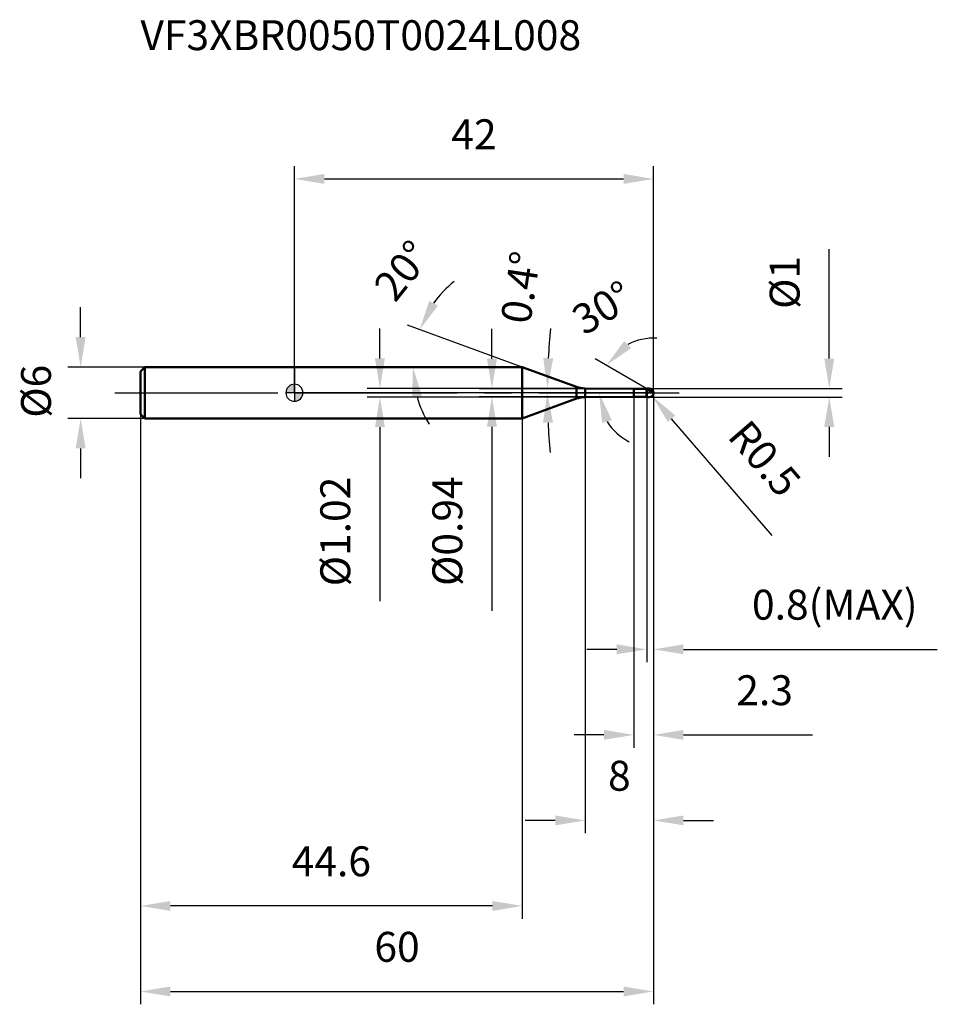
# Model space of a CAD drawing. Units: millimetres. Extents: x -32 to 75, y -72 to 44.
import ezdxf

# ---------------------------------------------------------------- set-up
doc = ezdxf.new("R2010")
doc.units = ezdxf.units.MM
doc.linetypes.add('CENTER2', pattern=[28.575, 19.05, -3.175, 3.175, -3.175])
for name, color, linetype, lineweight in [('1', 4, 'Continuous', 50), ('2', 7, 'Continuous', 25), ('4', 2, 'CENTER2', 25), ('cut', 1, 'Continuous', 25), ('nocut', 7, 'Continuous', 25), ('sk1', 4, 'Continuous', 50), ('sk2', 7, 'Continuous', 25), ('sk4', 2, 'CENTER2', 25), ('sk6', 5, 'Continuous', 35)]:
    doc.layers.add(name, color=color, linetype=linetype, lineweight=lineweight)
doc.layers.add('7', color=5, linetype='Continuous')
doc.styles.add('simplex', font='txt.shx', dxfattribs={"height": 3.5})
doc.styles.get("Standard").update_dxf_attribs({"font": 'txt.shx', "bigfont": '@extfont2.shx'})
doc.dimstyles.new('コピー - ISO-25', dxfattribs={"dimscale": 0, "dimtxt": 3.5, "dimasz": 3.5, "dimexe": 1.5, "dimexo": 0, "dimgap": 2.3, "dimtad": 1, "dimdsep": 46, "dimtxsty": 'simplex', "dimcen": 0.09, "dimclrd": 256, "dimclre": 256, "dimclrt": 256, "dimadec": 0, "dimazin": 0, "dimtfac": 1, "dimtofl": 0, "dimtmove": 0, "dimatfit": 3, "dimfxl": 1, "dimtolj": 1, "dimlwd": -1, "dimlwe": -1, "dimarcsym": 0})

# ---------------------------------------------------------------- blocks, each defined once
blk = doc.blocks.new('zero block')
h = blk.add_hatch(color=7)
h.paths.add_polyline_path([(0, 1, 0.414214), (-1, 0), (0, 0)])
h.paths.add_polyline_path([(1, 0), (0, 0), (0, -1, 0.414214)])
at = {"color": 7, "ltscale": 0.2}
for p, q in [((-1, 0), (1, 0)), ((0, -1), (0, 1))]:
    blk.add_line(p, q, dxfattribs=at)
for start, end in [(90, 180), (180, 270), (0, 90), (270, 0)]:
    blk.add_arc((0, 0), 1, start, end, dxfattribs=at)
blk = doc.blocks.new('*D3')
at = {"layer": '2'}
for p, q in [((23.1, 3.97), (23.1, 7.47)), ((39.7, 0.47), (21.6, 0.47)), ((39.7, -0.47), (21.6, -0.47)), ((23.1, -3.97), (23.1, -25.49))]:
    blk.add_line(p, q, dxfattribs=at)
for points in [[(22.51, 3.97), (23.68, 3.97), (23.1, 0.47)], [(23.68, -3.97), (22.51, -3.97), (23.1, -0.47)]]:
    blk.add_solid(points, dxfattribs=at)
at = {"layer": 'Defpoints', "color": 0}
for p in [(39.7, 0.47), (23.1, -0.47), (39.7, -0.47)]:
    blk.add_point(p, dxfattribs=at)
at = {"layer": '2', "insert": (16.13, -9.77), "char_height": 3.5, "attachment_point": 3, "rotation": 90, "line_spacing_factor": 0.9, "style": 'simplex'}
blk.add_mtext('\\A1;%%c0.94', dxfattribs=at)
blk = doc.blocks.new('*D15')
at = {"layer": '2'}
for p, q in [((62.55, 4), (62.55, 16.77)), ((41.5, 0.5), (64.05, 0.5)), ((41.5, -0.5), (64.05, -0.5)), ((62.55, -4), (62.55, -7.5))]:
    blk.add_line(p, q, dxfattribs=at)
for points in [[(61.96, 4), (63.13, 4), (62.55, 0.5)], [(63.13, -4), (61.96, -4), (62.55, -0.5)]]:
    blk.add_solid(points, dxfattribs=at)
at = {"layer": 'Defpoints', "color": 0}
for p in [(41.5, 0.5), (62.55, 0.5), (41.5, -0.5)]:
    blk.add_point(p, dxfattribs=at)
at = {"layer": '2', "insert": (55.58, 9.8), "char_height": 3.5, "attachment_point": 1, "rotation": 90, "line_spacing_factor": 0.9, "style": 'simplex'}
blk.add_mtext('\\A1;%%c1', dxfattribs=at)
blk = doc.blocks.new('*D4')
at = {"layer": '2'}
for p, q in [((41.41, 0), (41.59, 0)), ((41.5, -0.09), (41.5, 0.09)), ((55.87, -16.68), (44.11, -3.03))]:
    blk.add_line(p, q, dxfattribs=at)
blk.add_solid([(44.55, -2.65), (43.67, -3.41), (41.83, -0.38)], dxfattribs=at)
at = {"layer": 'Defpoints', "color": 0}
for p in [(41.5, 0), (41.83, -0.38)]:
    blk.add_point(p, dxfattribs=at)
at = {"layer": '2', "insert": (53.17, -2.88), "char_height": 3.5, "attachment_point": 1, "rotation": 310.7323, "line_spacing_factor": 0.9, "style": 'simplex'}
blk.add_mtext('\\A1;R0.5', dxfattribs=at)
blk = doc.blocks.new('*D5')
at = {"layer": '2'}
for p, q in [((26.65, 3), (13.23, 7.89)), ((13.51, 3), (15.36, 3))]:
    blk.add_line(p, q, dxfattribs=at)
for start, end in [(128.5315, 144.2658), (195.7342, 211.4685)]:
    blk.add_arc((26.65, 3), 12.79, start, end, dxfattribs=at)
for points in [[(16.79, 10.19), (15.76, 10.74), (14.64, 7.37)], [(13.77, -0.55), (14.92, -0.39), (13.86, 3)]]:
    blk.add_solid(points, dxfattribs=at)
at = {"layer": 'Defpoints', "color": 0}
for p in [(13.95, 4.48), (13.37, 3), (13.51, 3), (26.65, 3), (26.78, 2.95)]:
    blk.add_point(p, dxfattribs=at)
at = {"layer": '2', "insert": (11.26, 15.38), "char_height": 3.5, "attachment_point": 2, "rotation": 51.175, "line_spacing_factor": 0.9, "style": 'simplex'}
blk.add_mtext('\\A1;20°', dxfattribs=at)
blk = doc.blocks.new('*D6')
at = {"layer": '2'}
for p, q in [((41.2, 0.46), (35.16, 3.95)), ((42, 0), (34.11, 0))]:
    blk.add_line(p, q, dxfattribs=at)
for start, end in [(86.4507, 118.2254), (211.7746, 243.5493)]:
    blk.add_arc((42, 0), 6.39, start, end, dxfattribs=at)
for points in [[(39.38, 5.21), (38.57, 6.05), (36.46, 3.2)], [(36, -3.53), (37.13, -3.21), (35.61, 0)]]:
    blk.add_solid(points, dxfattribs=at)
at = {"layer": 'Defpoints', "color": 0}
for p in [(35.7, 1.11), (41.2, 0.46), (41.26, 0.43), (42, 0), (42.15, 0)]:
    blk.add_point(p, dxfattribs=at)
at = {"layer": '2', "insert": (35.12, 11.45), "char_height": 3.5, "attachment_point": 2, "rotation": 31.0195, "line_spacing_factor": 0.9, "style": 'simplex'}
blk.add_mtext('\\A1;30°', dxfattribs=at)
blk = doc.blocks.new('*D7')
at = {"layer": '2'}
for p, q in [((42, 0), (42, -51.5)), ((34, -0.51), (34, -51.5)), ((30.5, -50), (27, -50)), ((45.5, -50), (49, -50))]:
    blk.add_line(p, q, dxfattribs=at)
for points in [[(30.5, -50.58), (30.5, -49.42), (34, -50)], [(45.5, -49.42), (45.5, -50.58), (42, -50)]]:
    blk.add_solid(points, dxfattribs=at)
at = {"layer": 'Defpoints', "color": 0}
for p in [(42, 0), (34, -0.51), (42, -50)]:
    blk.add_point(p, dxfattribs=at)
at = {"layer": '2', "insert": (38, -43.03), "char_height": 3.5, "attachment_point": 2, "line_spacing_factor": 0.9, "style": 'simplex'}
blk.add_mtext('\\A1;8', dxfattribs=at)
blk = doc.blocks.new('*D8')
at = {"layer": '2'}
for p, q in [((42, 0), (42, -31.5)), ((41.2, -0.5), (41.2, -31.5)), ((37.7, -30), (34.2, -30)), ((45.5, -30), (75.18, -30))]:
    blk.add_line(p, q, dxfattribs=at)
for points in [[(37.7, -30.58), (37.7, -29.42), (41.2, -30)], [(45.5, -29.42), (45.5, -30.58), (42, -30)]]:
    blk.add_solid(points, dxfattribs=at)
at = {"layer": 'Defpoints', "color": 0}
for p in [(42, 0), (41.2, -0.5), (42, -30)]:
    blk.add_point(p, dxfattribs=at)
at = {"layer": '2', "insert": (72.88, -23.03), "char_height": 3.5, "attachment_point": 3, "line_spacing_factor": 0.9, "style": 'simplex'}
blk.add_mtext('\\A1;0.8(MAX)', dxfattribs=at)
blk = doc.blocks.new('*D9')
at = {"layer": 'Defpoints', "color": 0}
for p in [(-25, 3), (-17.5, 3), (-17.5, -3)]:
    blk.add_point(p, dxfattribs=at)
at = {"layer": 'sk2'}
for p, q in [((-25, 6.5), (-25, 10)), ((-17.5, 3), (-26.5, 3)), ((-17.5, -3), (-26.5, -3)), ((-25, -6.5), (-25, -10))]:
    blk.add_line(p, q, dxfattribs=at)
for points in [[(-25.58, 6.5), (-24.42, 6.5), (-25, 3)], [(-24.42, -6.5), (-25.58, -6.5), (-25, -3)]]:
    blk.add_solid(points, dxfattribs=at)
at = {"layer": 'sk2', "insert": (-31.97, -2.92), "char_height": 3.5, "attachment_point": 1, "rotation": 90, "line_spacing_factor": 0.9, "style": 'simplex'}
blk.add_mtext('\\A1;%%c6', dxfattribs=at)
blk = doc.blocks.new('*D10')
at = {"layer": 'Defpoints', "color": 0}
for p in [(42, 0), (-18, -2.5), (42, -70)]:
    blk.add_point(p, dxfattribs=at)
at = {"layer": 'sk2'}
for p, q in [((42, 0), (42, -71.5)), ((-18, -2.5), (-18, -71.5)), ((-14.5, -70), (38.5, -70))]:
    blk.add_line(p, q, dxfattribs=at)
for points in [[(-14.5, -69.42), (-14.5, -70.58), (-18, -70)], [(38.5, -70.58), (38.5, -69.42), (42, -70)]]:
    blk.add_solid(points, dxfattribs=at)
at = {"layer": 'sk2', "insert": (12, -63.03), "char_height": 3.5, "attachment_point": 2, "line_spacing_factor": 0.9, "style": 'simplex'}
blk.add_mtext('\\A1;60', dxfattribs=at)
blk = doc.blocks.new('*D11')
at = {"layer": 'Defpoints', "color": 0}
for p in [(-18, -2.5), (26.65, -3), (-18, -60)]:
    blk.add_point(p, dxfattribs=at)
at = {"layer": 'sk2'}
for p, q in [((-18, -2.5), (-18, -61.5)), ((26.65, -3), (26.65, -61.5)), ((23.15, -60), (-14.5, -60))]:
    blk.add_line(p, q, dxfattribs=at)
for points in [[(-14.5, -59.42), (-14.5, -60.58), (-18, -60)], [(23.15, -60.58), (23.15, -59.42), (26.65, -60)]]:
    blk.add_solid(points, dxfattribs=at)
at = {"layer": 'sk2', "insert": (4.32, -53.03), "char_height": 3.5, "attachment_point": 2, "line_spacing_factor": 0.9, "style": 'simplex'}
blk.add_mtext('\\A1;44.6', dxfattribs=at)
blk = doc.blocks.new('*D12')
at = {"layer": '2'}
for p, q in [((0, 0), (0, 26.5)), ((42, 0), (42, 26.5)), ((3.5, 25), (38.5, 25))]:
    blk.add_line(p, q, dxfattribs=at)
for points in [[(3.5, 25.58), (3.5, 24.42), (0, 25)], [(38.5, 24.42), (38.5, 25.58), (42, 25)]]:
    blk.add_solid(points, dxfattribs=at)
at = {"layer": 'Defpoints', "color": 0}
for p in [(42, 25), (0, 0), (42, 0)]:
    blk.add_point(p, dxfattribs=at)
at = {"layer": '2', "insert": (21, 31.97), "char_height": 3.5, "attachment_point": 2, "line_spacing_factor": 0.9, "style": 'simplex'}
blk.add_mtext('\\A1;42', dxfattribs=at)
blk = doc.blocks.new('*D13')
at = {"layer": '2'}
for p, q in [((10, 4.01), (10, 7.51)), ((34, 0.51), (8.5, 0.51)), ((34, -0.51), (8.5, -0.51)), ((10, -4.01), (10, -24.36))]:
    blk.add_line(p, q, dxfattribs=at)
for points in [[(9.42, 4.01), (10.58, 4.01), (10, 0.51)], [(10.58, -4.01), (9.42, -4.01), (10, -0.51)]]:
    blk.add_solid(points, dxfattribs=at)
at = {"layer": 'Defpoints', "color": 0}
for p in [(34, 0.51), (10, -0.51), (34, -0.51)]:
    blk.add_point(p, dxfattribs=at)
at = {"layer": '2', "insert": (3.03, -9.81), "char_height": 3.5, "attachment_point": 3, "rotation": 90, "line_spacing_factor": 0.9, "style": 'simplex'}
blk.add_mtext('\\A1;%%c1.02', dxfattribs=at)
blk = doc.blocks.new('*D14')
at = {"layer": '2'}
for p, q in [((42, 0), (42, -41.5)), ((39.7, -0.47), (39.7, -41.5)), ((36.2, -40), (32.7, -40)), ((45.5, -40), (60.6, -40))]:
    blk.add_line(p, q, dxfattribs=at)
for points in [[(36.2, -40.58), (36.2, -39.42), (39.7, -40)], [(45.5, -39.42), (45.5, -40.58), (42, -40)]]:
    blk.add_solid(points, dxfattribs=at)
at = {"layer": 'Defpoints', "color": 0}
for p in [(42, 0), (39.7, -0.47), (42, -40)]:
    blk.add_point(p, dxfattribs=at)
at = {"layer": '2', "insert": (58.3, -33.03), "char_height": 3.5, "attachment_point": 3, "line_spacing_factor": 0.9, "style": 'simplex'}
blk.add_mtext('\\A1;2.3', dxfattribs=at)
blk = doc.blocks.new('*D16')
at = {"layer": '2'}
blk.add_line((34, 0.51), (28.08, 0.55), dxfattribs=at)
for start, end in [(174.4207, 177.0104), (182.5896, 185.1793)]:
    blk.add_arc((107.02, 0), 77.44, start, end, dxfattribs=at)
for points in [[(30.27, 4.02), (29.1, 4.06), (29.58, 0.54)], [(29.07, -3.51), (30.24, -3.49), (29.58, 0)]]:
    blk.add_solid(points, dxfattribs=at)
at = {"layer": 'Defpoints', "color": 0}
for p in [(0, 0), (29.58, 0.18), (34, 0.51), (39.7, 0.47), (45, 0)]:
    blk.add_point(p, dxfattribs=at)
at = {"layer": '2', "insert": (26.46, 12.32), "char_height": 3.5, "attachment_point": 5, "rotation": 81.3051, "style": 'simplex'}
blk.add_mtext('\\A1;0.4°', dxfattribs=at)

msp = doc.modelspace()

# ---------------------------------------------------------------- linework, layer by layer
at = {"layer": '1'}
for p, q in [((26.65, 3), (0, 3)), ((32.995, 0.691), (26.65, 3)), ((26.65, 3), (26.65, -3)), ((32.995, 0.691), (32.995, -0.691)), ((34, 0.51), (39.7, 0.47)), ((34, 0.51), (34, -0.51)), ((39.7, 0.47), (41.17, 0.47)), ((39.7, 0.47), (39.7, -0.47)), ((41.2, 0.5), (41.17, 0.47)), ((41.17, 0.47), (41.17, -0.47)), ((41.2, 0.5), (41.5, 0.5)), ((41.2, 0.5), (41.2, -0.5)), ((42, 0), (41.2, 0.462)), ((26.65, -3), (32.995, -0.691)), ((39.7, -0.47), (34, -0.51)), ((41.17, -0.47), (39.7, -0.47)), ((41.17, -0.47), (41.2, -0.5)), ((41.5, -0.5), (41.2, -0.5)), ((0, -3), (26.65, -3))]:
    msp.add_line(p, q, dxfattribs=at)
for centre, radius, start, end in [((34.021, 3.51), 3, 250, 269.6), ((41.5, 0), 0.5, 270, 90), ((34.021, -3.51), 3, 90.4, 110)]:
    msp.add_arc(centre, radius, start, end, dxfattribs=at)
at = {"layer": '4'}
msp.add_line((0, 0), (45, 0), dxfattribs=at)
at = {"layer": '7'}
for p, q in [((41.2, 0.5), (41.5, 0.5)), ((41.2, 0.5), (41.2, -0.5)), ((41.5, -0.5), (41.2, -0.5))]:
    msp.add_line(p, q, dxfattribs=at)
msp.add_arc((41.5, 0), 0.5, 270, 90, dxfattribs=at)
at = {"layer": 'cut'}
for p, q in [((41.5, 0.5), (41.2, 0.5)), ((41.2, 0.5), (41.2, 0)), ((41.2, 0), (42, 0))]:
    msp.add_line(p, q, dxfattribs=at)
msp.add_arc((41.5, 0), 0.5, 0, 90, dxfattribs=at)
at = {"layer": 'nocut'}
for p, q in [((0, 3), (0, 0)), ((26.65, 3), (0, 3)), ((32.995, 0.691), (26.65, 3)), ((41.2, 0), (0, 0)), ((34, 0.51), (39.7, 0.47)), ((39.7, 0.47), (41.17, 0.47)), ((41.2, 0.5), (41.17, 0.47)), ((41.2, 0.5), (41.2, 0))]:
    msp.add_line(p, q, dxfattribs=at)
msp.add_arc((34.021, 3.51), 3, 250, 269.6, dxfattribs=at)
at = {"layer": 'sk1'}
for p, q in [((-18, 2.5), (-17.5, 3)), ((-18, 2.5), (-18, -2.5)), ((-17.5, 3), (-17.5, -3)), ((0, 3), (-17.5, 3)), ((-18, -2.5), (-17.5, -3)), ((-17.5, -3), (0, -3))]:
    msp.add_line(p, q, dxfattribs=at)
at = {"layer": 'sk4'}
msp.add_line((-21, 0), (0, 0), dxfattribs=at)

# ---------------------------------------------------------------- block references
at = {"rotation": 180}
msp.add_blockref('zero block', (0, 0), dxfattribs=at)

# ---------------------------------------------------------------- texts
at = {"layer": 'sk6', "insert": (-18.008, 43.554), "char_height": 3.5, "width": 56.525, "attachment_point": 1, "line_spacing_factor": 0.9}
msp.add_mtext('VF3XBR0050T0024L008', dxfattribs=at)

# ---------------------------------------------------------------- dimensions: what is measured, and where the dimension line sits
at = {"layer": '2'}
for base, p1, picture, middle in [((42, 25), (0, 0), '*D12', (21, 25)), ((42, -50), (34, -0.51), '*D7', (38, -50)), ((42, -40), (39.7, -0.47), '*D14', (54.8, -40))]:
    dim = msp.add_linear_dim(base=base, p1=p1, p2=(42, 0), dimstyle='コピー - ISO-25', override={"dimscale": 1, "dimpost": '<>'}, dxfattribs=at)
    dim.commit()
    dim.dimension.update_dxf_attribs({"geometry": picture, "text_midpoint": middle, "dimtype": 160})
for base, line1, line2, override, picture, middle in [((13.951, 4.484), ((26.784, 2.951), (26.65, 3)), ((13.513, 3), (13.371, 3)), {"dimscale": 1, "dimpost": '<>'}, '*D5', (16.689, 11.016)), ((29.577, 0.18), ((34, 0.51), (39.7, 0.47)), ((0, 0), (45, 0)), {"dimscale": 1, "dimpost": '<>', "dimadec": 1}, '*D16', (30.467, 11.707)), ((35.704, 1.11), ((41.262, 0.426), (41.2, 0.462)), ((42.148, 0), (42, 0)), {"dimscale": 1, "dimpost": '<>'}, '*D6', (38.706, 5.479))]:
    dim = msp.add_angular_dim_2l(base=base, line1=line1, line2=line2, dimstyle='コピー - ISO-25', override=override, dxfattribs=at)
    dim.commit()
    dim.dimension.update_dxf_attribs({"geometry": picture, "text_midpoint": middle, "dimtype": 162})
for base, p1, p2, angle, override, picture, middle in [((62.547, 0.5), (41.5, -0.5), (41.5, 0.5), 90, {"dimscale": 1, "dimpost": '<>'}, '*D15', (62.547, 12.133)), ((10, -0.51), (34, 0.51), (34, -0.51), 270, {"dimscale": 1, "dimgap": 2.3, "dimtad": 1, "dimdec": 2, "dimlfac": 1, "dimpost": '<>', "dimse1": 0, "dimse2": 0, "dimsd1": 0, "dimsd2": 0, "dimtofl": 0}, '*D13', (10, -15.935)), ((23.095, -0.47), (39.7, 0.47), (39.7, -0.47), 270, {"dimscale": 1, "dimgap": 2.3, "dimtad": 1, "dimdec": 2, "dimlfac": 1, "dimpost": '<>', "dimse1": 0, "dimse2": 0, "dimsd1": 0, "dimsd2": 0, "dimtofl": 0}, '*D3', (23.095, -16.478))]:
    dim = msp.add_linear_dim(base=base, p1=p1, p2=p2, angle=angle, text='%%c<>', dimstyle='コピー - ISO-25', override=override, dxfattribs=at)
    dim.commit()
    dim.dimension.update_dxf_attribs({"geometry": picture, "text_midpoint": middle, "dimtype": 160})
dim = msp.add_linear_dim(base=(42, -30), p1=(41.2, -0.5), p2=(42, 0), text='<>(MAX)', dimstyle='コピー - ISO-25', override={"dimscale": 1, "dimpost": '<>'}, dxfattribs=at)
dim.commit()
dim.dimension.update_dxf_attribs({"geometry": '*D8', "text_midpoint": (62.092, -30), "dimtype": 160})
dim = msp.add_radius_dim(center=(41.5, 0), mpoint=(41.826, -0.379), text='R<>', dimstyle='コピー - ISO-25', override={"dimscale": 1, "dimpost": '<>'}, dxfattribs=at)
dim.commit()
dim.dimension.update_dxf_attribs({"geometry": '*D4', "text_midpoint": (48.945, -8.646), "dimtype": 164})
at = {"layer": 'sk2'}
dim = msp.add_linear_dim(base=(-25, 3), p1=(-17.5, -3), p2=(-17.5, 3), angle=90, text='%%c<>', dimstyle='コピー - ISO-25', override={"dimscale": 1, "dimdec": 1}, dxfattribs=at)
dim.commit()
dim.dimension.update_dxf_attribs({"geometry": '*D9', "text_midpoint": (-25, 0), "dimtype": 160})
dim = msp.add_linear_dim(base=(42, -70), p1=(-18, -2.5), p2=(42, 0), dimstyle='コピー - ISO-25', override={"dimscale": 1, "dimdec": 1}, dxfattribs=at)
dim.commit()
dim.dimension.update_dxf_attribs({"geometry": '*D10', "text_midpoint": (12, -70), "dimtype": 160})
dim = msp.add_linear_dim(base=(-18, -60), p1=(26.64998, -3), p2=(-18, -2.5), angle=180, dimstyle='コピー - ISO-25', override={"dimscale": 1, "dimdec": 1}, dxfattribs=at)
dim.commit()
dim.dimension.update_dxf_attribs({"geometry": '*D11', "text_midpoint": (4.32499, -60), "dimtype": 160})

doc.saveas('drawing.dxf')
